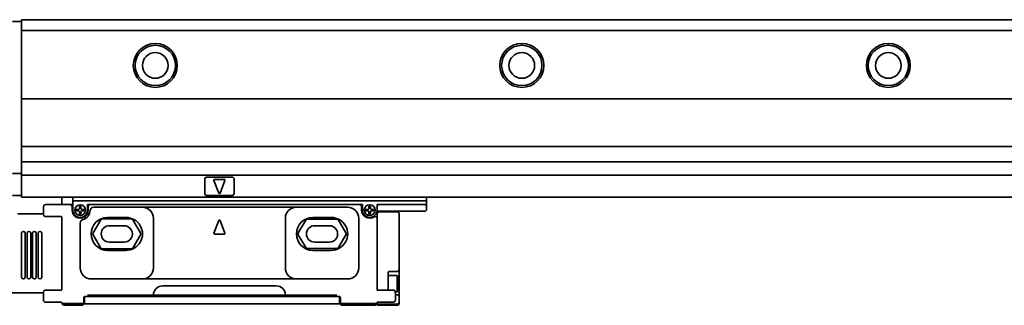
# Model space of a CAD drawing. Extents: x 13 to 828, y 258 to 336.
# Drawn here: x 152 to 420, y 258 to 336 of the extents above; entities that cross this region are included whole.
import ezdxf

# ---------------------------------------------------------------- set-up
doc = ezdxf.new("R2010")
doc.units = 0

msp = doc.modelspace()

# ---------------------------------------------------------------- linework, layer by layer
at = {"color": 7, "lineweight": 35, "ltscale": 0.0125}
for p, q in [((152.355469, 336), (152.355469, 335.5)), ((152.355469, 294), (152.355469, 293.5)), ((152.355469, 293.5), (152.355469, 293)), ((152.355469, 288), (152.355469, 287.5)), ((163.355469, 286), (163.355469, 285.5)), ((166.355469, 286.5), (166.355469, 286)), ((166.355469, 286), (166.355469, 285.5)), ((249.355469, 285.5), (249.855453, 285.5)), ((249.355469, 285), (249.355469, 285.5)), ((262.355499, 285.5), (262.855499, 285.5)), ((262.855499, 286.5), (262.855499, 286)), ((262.855499, 286), (262.855499, 285.5)), ((249.355469, 283.699982), (249.855453, 283.699982)), ((170.355469, 260.799988), (170.855469, 260.799988)), ((237.855469, 260.799988), (238.355469, 260.799988)), ((254.855453, 260.899994), (254.355453, 260.899994)), ((163.355469, 258.5), (163.855469, 258.5)), ((170.355469, 260.399994), (170.855469, 260.399994)), ((237.855469, 260.399994), (238.355469, 260.399994)), ((248.855469, 258.5), (249.355469, 258.5))]:
    msp.add_line(p, q, dxfattribs=at)
at = {"color": 7, "lineweight": 35}
for p, q in [((152.355469, 336), (825.35553, 336)), ((152.355469, 333), (825.35553, 333)), ((152.355469, 314.399994), (825.35553, 314.399994)), ((152.355469, 301.399994), (825.35553, 301.399994)), ((152.355469, 297.199982), (825.35553, 297.199982)), ((152.355469, 293.5), (825.35553, 293.5)), ((152.355469, 287.5), (825.35553, 287.5)), ((166.355469, 286.5), (262.855499, 286.5)), ((244.655457, 285.5), (171.05545, 285.5)), ((185.355469, 284.799988), (227.355469, 284.799988)), ((185.355469, 265.199982), (227.355469, 265.199982)), ((190.855469, 263.299988), (221.855469, 263.299988)), ((188.355469, 260.799988), (224.355469, 260.799988)), ((170.55545, 258.399994), (238.155457, 258.399994)), ((170.855469, 260.399994), (237.855469, 260.399994))]:
    msp.add_line(p, q, dxfattribs=at)
at = {"color": 7, "lineweight": 35, "ltscale": 0.0625}
for p, q in [((152.355469, 335.5), (149.855469, 335.5)), ((152.355469, 335.5), (152.355469, 333)), ((152.355469, 294), (149.855469, 294)), ((152.355469, 288), (149.855469, 288)), ((249.355469, 280.549988), (249.355469, 283.049988)), ((255.355453, 280.549988), (255.355453, 283.049988))]:
    msp.add_line(p, q, dxfattribs=at)
at = {"color": 7, "lineweight": 35, "ltscale": 0.465}
msp.add_line((152.355469, 314.399994), (152.355469, 333), dxfattribs=at)
at = {"color": 7, "lineweight": 35, "ltscale": 0.325}
msp.add_line((152.355469, 314.399994), (152.355469, 301.399994), dxfattribs=at)
at = {"color": 7, "lineweight": 35, "ltscale": 0.105}
msp.add_line((152.355469, 297.199982), (152.355469, 301.399994), dxfattribs=at)
at = {"color": 7, "lineweight": 35, "ltscale": 0.08}
msp.add_line((152.355469, 297.199982), (152.355469, 294), dxfattribs=at)
at = {"color": 7, "lineweight": 35, "ltscale": 0.125}
for p, q in [((152.355469, 293), (152.355469, 288)), ((158.855469, 285.5), (163.855469, 285.5)), ((249.855453, 283.549988), (254.855453, 283.549988)), ((175.855469, 282), (180.855469, 282)), ((231.855469, 282), (236.855469, 282)), ((180.855469, 273), (175.855469, 273)), ((236.855469, 273), (231.855469, 273)), ((168.855469, 258), (163.855469, 258))]:
    msp.add_line(p, q, dxfattribs=at)
at = {"color": 7, "lineweight": 35, "ltscale": 0.175}
for p, q in [((202.855469, 293), (209.855469, 293)), ((209.855469, 288), (202.855469, 288))]:
    msp.add_line(p, q, dxfattribs=at)
at = {"color": 7, "lineweight": 35, "ltscale": 0.1}
for p, q in [((202.355469, 292.5), (202.355469, 288.5)), ((210.355469, 288.5), (210.355469, 292.5)), ((176.355469, 279.75), (180.355469, 279.75)), ((232.355469, 279.75), (236.355469, 279.75)), ((180.355469, 275.25), (176.355469, 275.25)), ((236.355469, 275.25), (232.355469, 275.25))]:
    msp.add_line(p, q, dxfattribs=at)
at = {"color": 7, "lineweight": 35, "ltscale": 0.093341}
for p, q in [((204.867981, 292.130341), (206.167969, 288.630341)), ((207.842957, 292.130341), (206.542938, 288.630341)), ((204.867981, 277.669617), (206.167969, 281.169617)), ((207.842957, 277.669617), (206.542938, 281.169617))]:
    msp.add_line(p, q, dxfattribs=at)
at = {"color": 7, "lineweight": 35, "ltscale": 0.065}
for p, q in [((205.05545, 292.399994), (207.655457, 292.399994)), ((205.05545, 277.399994), (207.655457, 277.399994))]:
    msp.add_line(p, q, dxfattribs=at)
at = {"color": 7, "lineweight": 35, "ltscale": 0.037499}
for p, q in [((163.355469, 286), (163.355469, 287.499969)), ((262.855499, 287.499969), (262.855499, 286))]:
    msp.add_line(p, q, dxfattribs=at)
at = {"color": 7, "lineweight": 35, "ltscale": 0.025}
for p, q in [((166.355469, 287.5), (166.355469, 286.5)), ((262.855499, 287.5), (262.855499, 286.5)), ((166.155457, 285), (166.155457, 284)), ((170.55545, 284), (170.55545, 285)), ((245.155457, 285), (245.155457, 284)), ((262.855499, 286), (262.855499, 285)), ((169.55545, 258.399994), (170.55545, 258.399994)), ((238.155457, 258.399994), (239.155457, 258.399994))]:
    msp.add_line(p, q, dxfattribs=at)
at = {"color": 7, "lineweight": 35, "ltscale": 0.044379}
msp.add_line((158.355469, 283.224854), (158.355469, 285), dxfattribs=at)
at = {"color": 7, "lineweight": 35, "ltscale": 0.045}
msp.add_line((163.855469, 285.5), (165.655457, 285.5), dxfattribs=at)
at = {"color": 7, "lineweight": 35, "ltscale": 0.0175}
for p, q in [((165.655457, 285.5), (166.355469, 285.5)), ((170.355469, 285.5), (171.05545, 285.5)), ((244.655457, 285.5), (245.355469, 285.5)), ((169.655457, 260.399994), (170.355469, 260.399994)), ((238.355469, 260.399994), (239.05545, 260.399994))]:
    msp.add_line(p, q, dxfattribs=at)
at = {"color": 7, "lineweight": 35, "ltscale": 0.0375}
for p, q in [((166.355469, 285.5), (166.355469, 284)), ((170.355469, 284), (170.355469, 285.5)), ((245.355469, 285.5), (245.355469, 284))]:
    msp.add_line(p, q, dxfattribs=at)
at = {"color": 7, "lineweight": 35, "ltscale": 0.01}
for p, q in [((168.55545, 285.099976), (168.155457, 285.099976)), ((247.55545, 285.099976), (247.155457, 285.099976)), ((167.255463, 283.799988), (167.255463, 284.199982)), ((168.55545, 282.899994), (168.155457, 282.899994)), ((169.455475, 283.799988), (169.455475, 284.199982)), ((246.255463, 283.799988), (246.255463, 284.199982)), ((247.55545, 282.899994), (247.155457, 282.899994)), ((248.455475, 283.799988), (248.455475, 284.199982)), ((170.855469, 260.799988), (170.855469, 260.399994)), ((237.855469, 260.799988), (237.855469, 260.399994))]:
    msp.add_line(p, q, dxfattribs=at)
at = {"color": 7, "lineweight": 35, "ltscale": 0.01625}
for p, q in [((168.155457, 285.099976), (168.155457, 284.449982)), ((168.55545, 285.099976), (168.55545, 284.449982)), ((247.155457, 285.099976), (247.155457, 284.449982)), ((247.55545, 285.099976), (247.55545, 284.449982)), ((167.905457, 284.199982), (167.255463, 284.199982)), ((167.905457, 283.799988), (167.255463, 283.799988)), ((168.155457, 282.899994), (168.155457, 283.549988)), ((168.55545, 282.899994), (168.55545, 283.549988)), ((246.905457, 284.199982), (246.255463, 284.199982)), ((246.905457, 283.799988), (246.255463, 283.799988)), ((247.155457, 282.899994), (247.155457, 283.549988)), ((247.55545, 282.899994), (247.55545, 283.549988))]:
    msp.add_line(p, q, dxfattribs=at)
at = {"color": 7, "lineweight": 35, "ltscale": 0.3325}
msp.add_line((172.05545, 284.799988), (185.355469, 284.799988), dxfattribs=at)
at = {"color": 7, "lineweight": 35, "ltscale": 0.35}
for p, q in [((227.355469, 284.799988), (241.355469, 284.799988)), ((185.355469, 265.199982), (171.355469, 265.199982)), ((241.355469, 265.199982), (227.355469, 265.199982))]:
    msp.add_line(p, q, dxfattribs=at)
at = {"color": 7, "lineweight": 35, "ltscale": 0.02}
for p, q in [((249.355469, 284.199982), (249.355469, 285)), ((262.855499, 284.199982), (262.855499, 285))]:
    msp.add_line(p, q, dxfattribs=at)
at = {"color": 7, "lineweight": 35, "ltscale": 0.312501}
for p, q in [((249.855453, 285.5), (262.355499, 285.5)), ((249.855453, 283.699982), (262.355499, 283.699982))]:
    msp.add_line(p, q, dxfattribs=at)
at = {"color": 7, "lineweight": 35, "ltscale": 0.17528}
msp.add_line((158.366669, 283), (151.355469, 283), dxfattribs=at)
at = {"color": 7, "lineweight": 35, "ltscale": 0.000792}
for p, q in [((158.464508, 282.469635), (158.455475, 282.5)), ((158.464508, 261.930359), (158.455475, 261.899994)), ((254.246445, 261.930359), (254.255447, 261.899994))]:
    msp.add_line(p, q, dxfattribs=at)
at = {"color": 7, "lineweight": 35, "ltscale": 0.000806}
for p, q in [((158.476501, 282.439697), (158.464508, 282.469635)), ((158.476501, 261.960266), (158.464508, 261.930359)), ((254.234421, 261.960266), (254.246445, 261.930359))]:
    msp.add_line(p, q, dxfattribs=at)
at = {"color": 7, "lineweight": 35, "ltscale": 0.001093}
for p, q in [((158.497528, 282.401367), (158.476501, 282.439697)), ((158.497528, 261.998596), (158.476501, 261.960266)), ((254.213364, 261.998596), (254.234421, 261.960266))]:
    msp.add_line(p, q, dxfattribs=at)
at = {"color": 7, "lineweight": 35, "ltscale": 0.001097}
for p, q in [((158.524445, 282.36673), (158.497528, 282.401367)), ((158.524445, 262.033264), (158.497528, 261.998596)), ((254.186478, 262.033264), (254.213364, 261.998596))]:
    msp.add_line(p, q, dxfattribs=at)
at = {"color": 7, "lineweight": 35, "ltscale": 0.000543}
for p, q in [((158.539948, 282.351501), (158.524445, 282.36673)), ((158.539948, 262.048462), (158.524445, 262.033264)), ((254.170975, 262.048462), (254.186478, 262.033264))]:
    msp.add_line(p, q, dxfattribs=at)
at = {"color": 7, "lineweight": 35, "ltscale": 0.000538}
for p, q in [((158.556702, 282.337982), (158.539948, 282.351501)), ((158.556702, 262.061981), (158.539948, 262.048462)), ((254.154221, 262.061981), (254.170975, 262.048462))]:
    msp.add_line(p, q, dxfattribs=at)
at = {"color": 7, "lineweight": 35, "ltscale": 0.000702}
for p, q in [((158.580505, 282.32312), (158.556702, 282.337982)), ((158.580505, 262.076874), (158.556702, 262.061981)), ((254.130417, 262.076874), (254.154221, 262.061981))]:
    msp.add_line(p, q, dxfattribs=at)
at = {"color": 7, "lineweight": 35, "ltscale": 0.000701}
for p, q in [((158.60614, 282.311737), (158.580505, 282.32312)), ((158.60614, 262.088226), (158.580505, 262.076874))]:
    msp.add_line(p, q, dxfattribs=at)
at = {"color": 7, "lineweight": 35, "ltscale": 0.000697}
for p, q in [((158.632965, 282.304138), (158.60614, 282.311737)), ((158.632965, 262.095825), (158.60614, 262.088226)), ((254.077988, 262.095825), (254.104813, 262.088226))]:
    msp.add_line(p, q, dxfattribs=at)
at = {"color": 7, "lineweight": 35, "ltscale": 0.000516}
for p, q in [((158.653381, 282.300995), (158.632965, 282.304138)), ((158.653381, 262.098969), (158.632965, 262.095825))]:
    msp.add_line(p, q, dxfattribs=at)
at = {"color": 7, "lineweight": 35, "ltscale": 0.000509}
for p, q in [((158.673706, 282.299988), (158.653381, 282.300995)), ((158.673706, 262.099976), (158.653381, 262.098969))]:
    msp.add_line(p, q, dxfattribs=at)
at = {"color": 7, "lineweight": 35, "ltscale": 0.004544}
for p, q in [((158.855469, 282.299988), (158.673706, 282.299988)), ((158.855469, 262.099976), (158.673706, 262.099976))]:
    msp.add_line(p, q, dxfattribs=at)
at = {"color": 7, "lineweight": 35, "ltscale": 0.109188}
for p, q in [((163.222992, 282.299988), (158.855469, 282.299988)), ((163.222992, 262.099976), (158.855469, 262.099976))]:
    msp.add_line(p, q, dxfattribs=at)
at = {"color": 7, "lineweight": 35, "ltscale": 0.002625}
for p, q in [((163.355469, 282.053558), (163.355469, 282.158539)), ((163.355469, 262.241425), (163.355469, 262.346405))]:
    msp.add_line(p, q, dxfattribs=at)
at = {"color": 7, "lineweight": 35, "ltscale": 0.000754}
msp.add_line((163.359497, 282.099976), (163.359436, 282.130127), dxfattribs=at)
at = {"color": 7, "lineweight": 35, "ltscale": 0.016251}
for p, q in [((168.80545, 284.199982), (169.455475, 284.199982)), ((168.80545, 283.799988), (169.455475, 283.799988)), ((247.80545, 284.199982), (248.455475, 284.199982)), ((247.80545, 283.799988), (248.455475, 283.799988))]:
    msp.add_line(p, q, dxfattribs=at)
at = {"color": 7, "lineweight": 35, "ltscale": 0.005}
for p, q in [((171.05545, 283.799988), (171.05545, 284)), ((249.355469, 284), (249.355469, 284.199982)), ((163.355469, 258.5), (163.355469, 258.699982)), ((249.355469, 258.5), (249.355469, 258.699982))]:
    msp.add_line(p, q, dxfattribs=at)
at = {"color": 7, "lineweight": 35, "ltscale": 0.009151}
msp.add_line((249.355469, 283.333954), (249.355469, 283.699982), dxfattribs=at)
at = {"color": 7, "lineweight": 35, "ltscale": 0.017677}
msp.add_line((249.855453, 283.549988), (249.355469, 283.049988), dxfattribs=at)
at = {"color": 7, "lineweight": 35, "ltscale": 0.006262}
msp.add_line((249.355469, 283.333954), (249.355469, 283.083466), dxfattribs=at)
at = {"color": 7, "lineweight": 35, "ltscale": 0.000837}
msp.add_line((249.355469, 283.083466), (249.355469, 283.049988), dxfattribs=at)
at = {"color": 7, "lineweight": 35, "ltscale": 0.026339}
msp.add_line((163.355469, 281), (163.355469, 282.053558), dxfattribs=at)
at = {"color": 7, "lineweight": 35, "ltscale": 0.44}
msp.add_line((163.355469, 281), (163.355469, 263.399994), dxfattribs=at)
at = {"color": 7, "lineweight": 35, "ltscale": 0.305943}
msp.add_line((168.355469, 280.437683), (168.355469, 268.199982), dxfattribs=at)
at = {"color": 7, "lineweight": 35, "ltscale": 0.103923}
for p, q in [((171.872437, 277.75), (173.950897, 281.349976)), ((182.76001, 281.349976), (184.83847, 277.75)), ((173.950897, 273.649994), (171.872437, 277.25)), ((184.83847, 277.25), (182.76001, 273.649994))]:
    msp.add_line(p, q, dxfattribs=at)
at = {"color": 7, "lineweight": 35, "ltscale": 0.198577}
for p, q in [((174.383911, 281.599976), (182.326996, 281.599976)), ((182.326996, 273.399994), (174.383911, 273.399994))]:
    msp.add_line(p, q, dxfattribs=at)
at = {"color": 7, "lineweight": 35, "ltscale": 0.34}
for p, q in [((188.355469, 268.199982), (188.355469, 281.799988)), ((224.355469, 281.799988), (224.355469, 268.199982)), ((244.355469, 268.199982), (244.355469, 281.799988))]:
    msp.add_line(p, q, dxfattribs=at)
at = {"color": 7, "lineweight": 35, "ltscale": 0.101036}
for p, q in [((227.872467, 277.75), (229.893188, 281.25)), ((238.817749, 281.25), (240.83847, 277.75)), ((229.893188, 273.75), (227.872467, 277.25)), ((240.83847, 277.25), (238.817749, 273.75))]:
    msp.add_line(p, q, dxfattribs=at)
at = {"color": 7, "lineweight": 35, "ltscale": 0.201463}
for p, q in [((230.326202, 281.5), (238.384735, 281.5)), ((238.384735, 273.5), (230.326202, 273.5))]:
    msp.add_line(p, q, dxfattribs=at)
at = {"color": 7, "lineweight": 35, "ltscale": 0.4125}
msp.add_line((249.355469, 280.549988), (249.355469, 264.049988), dxfattribs=at)
at = {"color": 7, "lineweight": 35, "ltscale": 0.32}
msp.add_line((255.355453, 280.549988), (255.355453, 267.75), dxfattribs=at)
at = {"color": 7, "lineweight": 35, "ltscale": 0.3}
for p, q in [((152.355469, 277.699982), (152.355469, 265.699982)), ((153.355469, 277.699982), (153.355469, 265.699982)), ((153.855469, 277.699982), (153.855469, 265.699982)), ((154.855469, 277.699982), (154.855469, 265.699982)), ((155.355469, 277.699982), (155.355469, 265.699982)), ((156.355469, 277.699982), (156.355469, 265.699982)), ((156.855469, 277.699982), (156.855469, 265.699982)), ((157.855469, 277.699982), (157.855469, 265.699982))]:
    msp.add_line(p, q, dxfattribs=at)
at = {"color": 7, "lineweight": 35, "ltscale": 0.064458}
msp.add_line((252.355453, 266.949982), (252.355453, 264.371674), dxfattribs=at)
at = {"color": 7, "lineweight": 35, "ltscale": 0.061391}
msp.add_line((252.355453, 266.149994), (254.811111, 266.149994), dxfattribs=at)
at = {"color": 7, "lineweight": 35, "ltscale": 0.055}
msp.add_line((254.855453, 267.25), (252.655472, 267.25), dxfattribs=at)
at = {"color": 7, "lineweight": 35, "ltscale": 0.083218}
msp.add_line((254.811111, 262.821289), (254.811111, 266.149994), dxfattribs=at)
at = {"color": 7, "lineweight": 35, "ltscale": 0.007217}
for p, q in [((254.95546, 265.899994), (254.811111, 266.149994)), ((254.95546, 261.899994), (254.811111, 261.649994))]:
    msp.add_line(p, q, dxfattribs=at)
at = {"color": 7, "lineweight": 35, "ltscale": 0.0875}
msp.add_line((255.355453, 264.25), (255.355453, 267.75), dxfattribs=at)
at = {"color": 7, "lineweight": 35, "ltscale": 0.02634}
msp.add_line((163.355469, 262.346405), (163.355469, 263.399994), dxfattribs=at)
at = {"color": 7, "lineweight": 35, "ltscale": 0.036658}
msp.add_line((249.355469, 262.583679), (249.355469, 264.049988), dxfattribs=at)
at = {"color": 7, "lineweight": 35, "ltscale": 0.03876}
msp.add_line((252.355453, 262.821289), (252.355453, 264.371674), dxfattribs=at)
at = {"color": 7, "lineweight": 35, "ltscale": 0.073972}
msp.add_line((254.95546, 262.941132), (254.95546, 265.899994), dxfattribs=at)
at = {"color": 7, "lineweight": 35, "ltscale": 0.00875}
msp.add_line((255.355453, 264.25), (255.355453, 263.899994), dxfattribs=at)
at = {"color": 7, "lineweight": 35, "ltscale": 0.087357}
msp.add_line((255.355453, 260.405701), (255.355453, 263.899994), dxfattribs=at)
at = {"color": 7, "lineweight": 35, "ltscale": 0.292166}
msp.add_line((158.366669, 261.399994), (146.680023, 261.399994), dxfattribs=at)
at = {"color": 7, "lineweight": 35, "ltscale": 0.044378}
for p, q in [((158.355469, 259.399994), (158.355469, 261.17511)), ((254.355453, 259.399994), (254.355453, 261.17511))]:
    msp.add_line(p, q, dxfattribs=at)
at = {"color": 7, "lineweight": 35, "ltscale": 0.000753}
for p, q in [((163.359497, 262.299988), (163.359436, 262.269867)), ((249.35141, 262.299988), (249.351501, 262.269867))]:
    msp.add_line(p, q, dxfattribs=at)
at = {"color": 7, "lineweight": 35, "ltscale": 0.4375}
msp.add_line((170.855469, 260.799988), (188.355469, 260.799988), dxfattribs=at)
at = {"color": 7, "lineweight": 35, "ltscale": 0.3375}
msp.add_line((224.355469, 260.799988), (237.855469, 260.799988), dxfattribs=at)
at = {"color": 7, "lineweight": 35, "ltscale": 0.008556}
msp.add_line((249.355469, 262.241425), (249.355469, 262.583679), dxfattribs=at)
at = {"color": 7, "lineweight": 35, "ltscale": 0.109189}
msp.add_line((253.855453, 262.099976), (249.4879, 262.099976), dxfattribs=at)
at = {"color": 7, "lineweight": 35, "ltscale": 0.018029}
msp.add_line((252.355453, 262.100128), (252.355453, 262.821289), dxfattribs=at)
at = {"color": 7, "lineweight": 35, "ltscale": 0.004543}
msp.add_line((254.037186, 262.099976), (253.855453, 262.099976), dxfattribs=at)
at = {"color": 7, "lineweight": 35, "ltscale": 0.00051}
msp.add_line((254.037186, 262.099976), (254.057541, 262.098969), dxfattribs=at)
at = {"color": 7, "lineweight": 35, "ltscale": 0.000517}
msp.add_line((254.057541, 262.098969), (254.077988, 262.095825), dxfattribs=at)
at = {"color": 7, "lineweight": 35, "ltscale": 0.0007}
msp.add_line((254.104813, 262.088226), (254.130417, 262.076874), dxfattribs=at)
at = {"color": 7, "lineweight": 35, "ltscale": 0.012526}
msp.add_line((254.310074, 261.649994), (254.811111, 261.649994), dxfattribs=at)
at = {"color": 7, "lineweight": 35, "ltscale": 0.029282}
msp.add_line((254.811111, 261.649994), (254.811111, 262.821289), dxfattribs=at)
at = {"color": 7, "lineweight": 35, "ltscale": 0.026028}
msp.add_line((254.95546, 261.899994), (254.95546, 262.941132), dxfattribs=at)
at = {"color": 7, "lineweight": 35, "ltscale": 0.1075}
for p, q in [((163.155457, 258.899994), (158.855469, 258.899994)), ((253.855453, 258.899994), (249.555466, 258.899994))]:
    msp.add_line(p, q, dxfattribs=at)
at = {"color": 7, "lineweight": 35, "ltscale": 0.017678}
for p, q in [((163.355469, 258.5), (163.855469, 258)), ((249.355469, 258.5), (248.855469, 258))]:
    msp.add_line(p, q, dxfattribs=at)
at = {"color": 7, "lineweight": 35, "ltscale": 0.1375}
for p, q in [((169.355469, 258.5), (163.855469, 258.5)), ((254.855453, 258.349976), (249.355469, 258.349976)), ((254.855453, 258), (249.355469, 258))]:
    msp.add_line(p, q, dxfattribs=at)
at = {"color": 7, "lineweight": 35, "ltscale": 0.039999}
for p, q in [((169.355469, 258.5), (169.355469, 260.099976)), ((239.355469, 258.5), (239.355469, 260.099976))]:
    msp.add_line(p, q, dxfattribs=at)
at = {"color": 7, "lineweight": 35, "ltscale": 0.049571}
for p, q in [((169.55545, 260.382843), (169.55545, 258.399994)), ((239.155457, 260.382843), (239.155457, 258.399994))]:
    msp.add_line(p, q, dxfattribs=at)
at = {"color": 7, "lineweight": 35, "ltscale": 0.2375}
msp.add_line((248.855469, 258.5), (239.355469, 258.5), dxfattribs=at)
at = {"color": 7, "lineweight": 35, "ltscale": 0.225}
msp.add_line((248.855469, 258), (239.855469, 258), dxfattribs=at)
at = {"color": 7, "lineweight": 35, "ltscale": 0.003751}
msp.add_line((249.355469, 258.349976), (249.355469, 258.5), dxfattribs=at)
at = {"color": 7, "lineweight": 35, "ltscale": 0.003661}
for p, q in [((249.355469, 258.203552), (249.355469, 258.349976)), ((249.355469, 258), (249.355469, 258.146423))]:
    msp.add_line(p, q, dxfattribs=at)
at = {"color": 7, "lineweight": 35, "ltscale": 0.001428}
msp.add_line((249.355469, 258.146423), (249.355469, 258.203552), dxfattribs=at)
at = {"color": 7, "lineweight": 35, "ltscale": 0.038893}
msp.add_line((255.355453, 260.405701), (255.355453, 258.849976), dxfattribs=at)
at = {"color": 7, "lineweight": 35, "ltscale": 0.007322}
msp.add_line((255.355453, 258.557098), (255.355453, 258.849976), dxfattribs=at)
at = {"color": 7, "lineweight": 35, "ltscale": 0.001427}
msp.add_line((255.355453, 258.557098), (255.355453, 258.5), dxfattribs=at)
at = {"color": 7, "lineweight": 35}
for centre, radius in [((188.855469, 323.5), 6), ((188.855469, 323.5), 5.5), ((288.855499, 323.5), 6), ((288.855499, 323.5), 5.5), ((388.855499, 323.5), 6), ((388.855499, 323.5), 5.5), ((188.855469, 323.5), 3.5), ((288.855499, 323.5), 3.5), ((388.855499, 323.5), 3.5), ((168.355469, 284), 1.475), ((247.355469, 284), 1.475)]:
    msp.add_circle(centre, radius, dxfattribs=at)
for centre, radius, start, end in [((202.855469, 292.5), 0.5, 90.000003, 179.999991), ((209.855469, 292.5), 0.5, 0, 90.000003), ((205.05545, 292.199982), 0.2, 90.000003, 200.37643), ((207.655457, 292.199982), 0.2, 339.623562, 90.000003), ((202.855469, 288.5), 0.5, 179.999991, 269.999997), ((206.355469, 288.699982), 0.2, 200.37643, 339.623562), ((209.855469, 288.5), 0.5, 269.999997, 360), ((158.855469, 285), 0.5, 90.000003, 179.999991), ((165.655457, 285), 0.5, 0, 90.000003), ((171.05545, 285), 0.5, 90.000003, 179.999991), ((172.05545, 283.799988), 1, 90.000003, 179.999991), ((185.355469, 281.799988), 3, 0, 90.000003), ((227.355469, 281.799988), 3, 90.000003, 179.999991), ((241.355469, 281.799988), 3, 0, 90.000003), ((244.655457, 285), 0.5, 0, 90.000003), ((249.855453, 285), 0.5, 90.000003, 179.999991), ((262.355499, 285), 0.5, 0, 90.000003), ((161.403442, 283.280975), 3.049055, 181.05489, 194.838089), ((163.185181, 282.126709), 0.173422, 1.123654, 90.64911), ((168.355469, 284), 2.2, 179.999991, 360), ((168.355469, 284), 2, 179.999991, 360), ((167.905457, 284.449982), 0.25, 269.999997, 360), ((167.905457, 283.549988), 0.25, 0, 90.000003), ((168.80545, 284.449982), 0.25, 179.999991, 269.999997), ((168.80545, 283.549988), 0.25, 90.000003, 179.999991), ((168.355469, 284), 2.7, 285.680336, 360), ((247.355469, 284), 2.2, 179.999991, 303.749004), ((247.355469, 284), 2, 179.999991, 360), ((246.905457, 284.449982), 0.25, 269.999997, 360), ((246.905457, 283.549988), 0.25, 0, 90.000003), ((247.80545, 284.449982), 0.25, 179.999991, 269.999997), ((247.80545, 283.549988), 0.25, 90.000003, 179.999991), ((248.855469, 281.755005), 0.5, 0, 123.748985), ((249.855453, 284.199982), 0.5, 179.999991, 269.999997), ((254.855453, 283.049988), 0.5, 0, 90.000003), ((262.355499, 284.199982), 0.5, 269.999997, 360), ((169.355469, 280.437683), 1, 105.680348, 179.999991), ((175.855469, 277.5), 4.5, 90.000003, 269.999997), ((174.383911, 281.099976), 0.5, 90.000003, 149.999997), ((176.355469, 277.5), 2.25, 90.000003, 269.999997), ((180.355469, 277.5), 2.25, 269.999997, 90.000003), ((180.855469, 277.5), 4.5, 269.999997, 90.000003), ((182.326996, 281.099976), 0.5, 30.000001, 90.000003), ((206.355469, 281.099976), 0.2, 20.37644, 159.623556), ((231.855469, 277.5), 4.5, 90.000003, 269.999997), ((230.326202, 281), 0.5, 90.000003, 149.999997), ((232.355469, 277.5), 2.25, 90.000003, 269.999997), ((236.355469, 277.5), 2.25, 269.999997, 90.000003), ((236.855469, 277.5), 4.5, 269.999997, 90.000003), ((238.384735, 281), 0.5, 30.000001, 90.000003), ((152.855469, 277.699982), 0.500016, 0.001164, 179.995606), ((154.355469, 277.699982), 0.500016, 0.001164, 179.995606), ((155.855469, 277.699982), 0.500016, 0.001164, 179.995606), ((157.355469, 277.699982), 0.500016, 0.001164, 179.995606), ((172.30545, 277.5), 0.5, 149.999997, 210.000003), ((184.405457, 277.5), 0.5, 329.999989, 30.000001), ((205.05545, 277.599976), 0.2, 159.623556, 269.999997), ((207.655457, 277.599976), 0.2, 269.999997, 20.37644), ((228.30545, 277.5), 0.5, 149.999997, 210.000003), ((240.405457, 277.5), 0.5, 329.999989, 30.000001), ((174.383911, 273.899994), 0.5, 210.000003, 269.999997), ((182.326996, 273.899994), 0.5, 269.999997, 329.999989), ((230.326202, 274), 0.5, 210.000003, 269.999997), ((238.384735, 274), 0.5, 269.999997, 329.999989), ((171.355469, 268.199982), 3, 179.999991, 269.999997), ((185.355469, 268.199982), 3, 269.999997, 360), ((227.355469, 268.199982), 3, 179.999991, 269.999997), ((241.355469, 268.199982), 3, 269.999997, 360), ((252.655472, 266.949982), 0.3, 90.000003, 179.999991), ((254.855453, 267.75), 0.5, 269.999997, 360), ((152.855469, 265.700012), 0.500016, 180.00117, 359.995611), ((154.355469, 265.700012), 0.500016, 180.00117, 359.995611), ((155.855469, 265.700012), 0.500016, 180.00117, 359.995611), ((157.355469, 265.700012), 0.500016, 180.00117, 359.995611), ((190.855469, 260.799988), 2.5, 90.000003, 179.999991), ((221.855469, 260.799988), 2.5, 0, 90.000003), ((161.404602, 261.118347), 3.050319, 165.155408, 178.932897), ((163.185181, 262.273285), 0.173421, 269.350856, 358.876253), ((249.525742, 262.273285), 0.173423, 181.124176, 270.648838), ((251.30748, 261.118988), 3.049055, 1.054896, 14.838094), ((254.855453, 260.399994), 0.5, 23.578231, 90.000003), ((254.868546, 260.402344), 0.486994, 0.394923, 23.93947), ((158.855469, 259.399994), 0.5, 179.999991, 269.999997), ((163.155457, 258.699982), 0.2, 0, 90.000003), ((168.855469, 258.5), 0.5, 269.999997, 360), ((169.655457, 260.099976), 0.3, 90.000003, 179.999991), ((239.05545, 260.099976), 0.3, 0, 90.000003), ((239.855469, 258.5), 0.5, 179.999991, 269.999997), ((249.555466, 258.699982), 0.2, 90.000003, 179.999991), ((253.855453, 259.399994), 0.5, 269.999997, 360), ((254.855453, 258.849976), 0.5, 269.999997, 360), ((254.855453, 258.5), 0.5, 269.999997, 360)]:
    msp.add_arc(centre, radius, start, end, dxfattribs=at)

doc.saveas('drawing.dxf')
